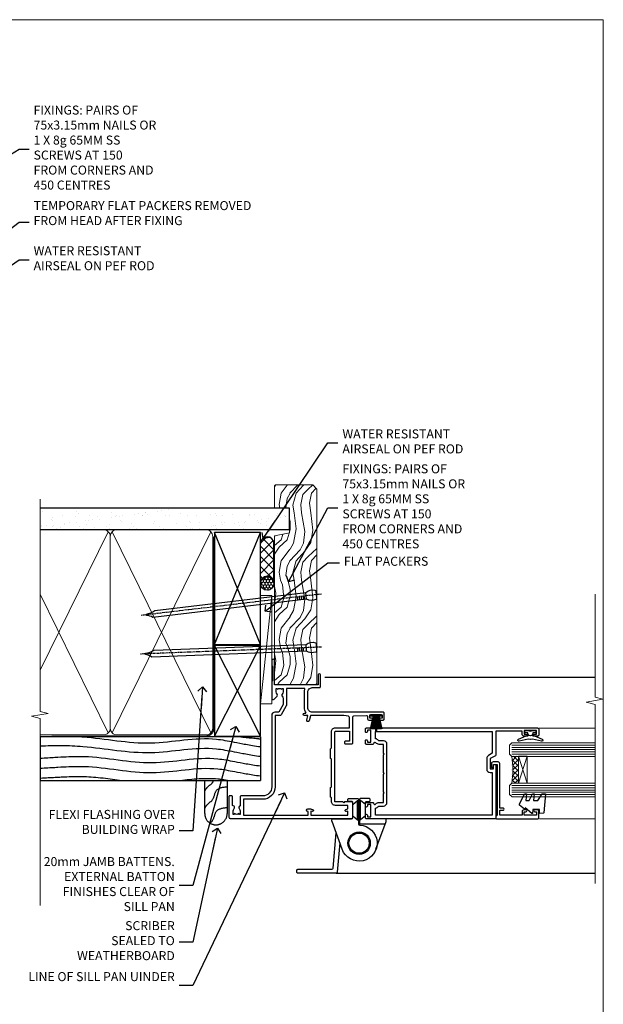
# Model space of a CAD drawing. Units: millimetres. Extents: x 1409 to 9766, y 792 to 2194.
# Drawn here: x 7107 to 7366, y 1304 to 1742 of the extents above; entities that cross this region are included whole.
import ezdxf
from ezdxf import colors
from ezdxf.entities.mleader import LeaderData, LeaderLine
from ezdxf.math import Vec2, Vec3

# ---------------------------------------------------------------- set-up
doc = ezdxf.new("R2010")
doc.units = ezdxf.units.MM
doc.linetypes.add('CENTER', pattern=[2, 1.25, -0.25, 0.25, -0.25])
doc.linetypes.add('Dashed', pattern=[564.444447, 282.222223, -282.222223])
doc.layers.add('Aluminium Systems Ltd Joinery Detail', color=7, linetype='Continuous')
doc.layers.add('Aluminium Systems Ltd Notes', color=7, linetype='Continuous')
doc.layers.add('No Print', color=7, linetype='Continuous', plot=False)
doc.styles.get("Standard").update_dxf_attribs({"font": 'arial.ttf'})

# ---------------------------------------------------------------- blocks, each defined once
blk = doc.blocks.new('Page Layout')
at = {"layer": 'Aluminium Systems Ltd Joinery Detail', "color": 8, "lineweight": 5}
blk.add_lwpolyline([(0, 693.99), (0, 0), (553.08, 0), (553.08, 693.99)], close=True, dxfattribs=at)
blk = doc.blocks.new('F350-22117')
at = {"ltscale": 0.2, "flags": 128}
for points in [[(67.8, 19), (67.4, 19.4), (61.2, 19.4), (60.8, 19), (53.39, 19, -0.668179), (52.97, 20.02), (54.29, 21.34, -0.39964), (55.25, 21.37, 0.185946), (56.28, 20.98), (57.8, 20.98), (57.8, 21.22), (57.44, 21.52, 0.36397), (57.44, 23.48), (57.8, 23.78), (57.8, 24.03), (56.28, 24.03, 0.185946), (55.25, 23.63, -0.417796), (54.26, 23.69, 0.215136), (53.51, 24.03), (50.55, 24.03), (47.2, 22.09), (47.2, 20.4, -0.414253), (45.8, 19), (14, 19, 0.414214), (10, 15), (10, 5.45, -0.414214), (9.5, 4.95), (5.57, 4.95, -0.566658), (4.34, 4.56, 0.183747), (3.33, 4.95), (1.8, 4.95), (1.8, 4.7), (2.16, 4.41, 0.36397), (2.16, 2.44), (1.8, 2.15), (1.8, 1.9), (3.33, 1.9, 0.183747), (4.34, 2.29, -0.571188), (5.57, 1.89, 0.350641), (6.06, 1.5), (9.8, 1.5, -0.414214), (10, 1.3), (10, 0.2, -0.414214), (9.8, 0), (0.5, 0, -0.414214), (0, 0.5), (0, 54.5, -0.414214), (0.5, 55), (6.8, 55, -0.414214), (7.3, 54.5), (7.3, 51.4), (6.9, 51), (7.3, 50.6), (7.3, 47.3, 0.414214), (7.6, 47), (38.3, 47, 0.414214), (38.8, 47.5), (38.8, 53.5), (34.3, 53.5), (34.3, 51.7, -0.414214), (34, 51.4), (33.4, 51.4, -0.414214), (33.1, 51.7), (33.1, 54.5, -0.414214), (33.6, 55), (45.11, 55, 0.405368), (45.61, 55.48), (45.78, 61.08, 0.423115), (45.28, 61.6), (44.2, 61.6, -0.414214), (43.7, 62.1), (43.7, 63.25, -1), (44.6, 63.25), (44.6, 62.6), (46.1, 62.6), (46.1, 68), (44.6, 68), (44.6, 67.35, -1), (43.7, 67.35), (43.7, 68.5, -0.414214), (44.2, 69), (46.7, 69, -0.414214), (47.2, 68.5), (47.2, 37, 0.414214), (49.2, 35), (56.1, 35, 0.414214), (58.1, 37), (58.1, 40.2, -0.414214), (58.5, 40.6), (63.8, 40.6, -1), (63.8, 39.6), (59.3, 39.6), (59.3, 20.2), (70.2, 20.2, -1), (70.2, 19)], [(40.3, 47.3), (40.3, 53.5), (44.87, 53.5, -0.368472), (45.37, 53.08), (45.7, 51), (45.7, 37, 0.043233), (45.75, 36.4, -0.388387), (45.61, 36.17), (43.41, 35.58, 1), (43.69, 34.52), (45.7, 35.06), (45.7, 33.55, 1), (46.8, 33.55), (46.8, 34.03, -0.615708), (47.12, 34.19, 0.160549), (49.2, 33.5), (56.1, 33.5, 0.094608), (57.39, 33.75, -0.529575), (57.8, 33.47), (57.8, 25.53), (50.31, 25.53, 0.131652), (50.01, 25.44), (46, 23.13, 0.267949), (45.7, 22.61), (45.7, 20.5), (14, 20.5, 0.414214), (8.5, 15), (8.5, 6.5), (1.5, 6.5), (1.5, 35.2), (3.1, 35.2), (3.1, 35.05, 1), (4.2, 35.05), (4.2, 36.24, 0.065544), (4.17, 36.49), (3.98, 37.17, 1), (3.12, 36.94), (3.29, 36.3), (1.5, 36.3), (1.5, 52.8), (3.28, 52.8), (3.12, 52.17, 1), (3.98, 51.94), (4.22, 52.8), (5.8, 52.8), (5.8, 47.3, 0.414214), (7.6, 45.5), (9.1, 45.5), (9.44, 45.16, 0.198912), (9.58, 45.1), (13.62, 45.1, 0.198912), (13.76, 45.16), (14.1, 45.5), (26.3, 45.5), (26.64, 45.16, 0.198912), (26.78, 45.1), (30.82, 45.1, 0.198912), (30.96, 45.16), (31.3, 45.5), (38.5, 45.5, 0.414214)]]:
    blk.add_lwpolyline(points, format="xyb", close=True, dxfattribs=at)
blk = doc.blocks.new('C438-20694')
blk.add_lwpolyline([(25.21, 0.75, -0.414214), (24.46, 0), (22.71, 0, -0.668179), (22.57, 0.34), (23.23, 1), (24.01, 1), (24.01, 2.5), (1.5, 2.5), (1, 2), (0.2, 2, -0.414214), (0, 2.2), (0, 20.8, -0.414214), (0.2, 21), (3.4, 21, -0.414214), (3.9, 20.5), (3.9, 19.35, -1), (3, 19.35), (3, 20), (1.5, 20), (1.5, 14.6), (3, 14.6), (3, 15.25, -1), (3.9, 15.25), (3.9, 14.35, -0.414214), (3.15, 13.6), (1.5, 13.6), (1.5, 3.7), (3.8, 3.7), (3.8, 5.3, -1), (4.6, 5.3), (4.6, 3.7), (24.46, 3.7, -0.414214), (25.21, 2.95)], format="xyb", close=True)
blk = doc.blocks.new('DY470')
blk.add_lwpolyline([(5.75, 8.13), (8.75, 10), (8.75, 11.5), (0.33, 10.76, 0.36397), (0.15, 10.58), (0, 8.91), (1.75, 8.91), (1.75, 5.91), (0, 5.76), (0, 5.46), (2.49, 2.49), (1.95, 2.45), (1.95, 2.15), (3.75, 0), (4.15, 0), (8.75, 2.24), (8.75, 3.04), (5.75, 2.78), (5.75, 4.26), (8.75, 5.73), (8.75, 6.53), (5.75, 6.26)], format="xyb", close=True)
blk = doc.blocks.new('F138-20899')
at = {"layer": 'Aluminium Systems Ltd Joinery Detail', "flags": 128}
for points in [[(33.1, 3.3), (33.1, 0.5, 0.414214), (33.6, 0), (34.7, 0, 1.000054), (34.7, 0.9), (34.05, 0.9), (34.05, 2.5), (39.45, 2.5), (39.45, 0.9), (38.8, 0.9, 1.000054), (38.8, 0), (39.9, 0, 0.414214), (40.4, 0.5), (40.4, 76.5, 0.414214), (39.9, 77), (37.2, 77, 0.414214), (36.7, 76.5), (36.7, 75.35, 1), (37.6, 75.35), (37.6, 76), (39.2, 76), (39.2, 70.6), (37.6, 70.6), (37.6, 71.25, 1), (36.7, 71.25), (36.7, 70.6, 0.414214), (37.7, 69.6), (38.9, 69.6), (38.9, 58), (28.49, 58, 0.267949), (28.06, 57.75), (26.76, 55.5), (22.2, 55.5), (22.2, 57), (23.7, 57, 1), (23.7, 58), (0.5, 58, 0.414214), (0, 57.5), (0, 0.5, 0.414214), (0.5, 0), (1.6, 0, 1.000054), (1.6, 0.9), (0.95, 0.9), (0.95, 2.5), (6.35, 2.5), (6.35, 0.9), (5.7, 0.9, 1.000054), (5.7, 0), (6.8, 0, 0.414214), (7.3, 0.5), (7.3, 3.3, 0.414214), (7, 3.6, -0.69481), (6.61, 4.65, 0.217888), (7.3, 6.17), (7.3, 8), (11.2, 8), (11.6, 8.4), (12, 8), (19.8, 8), (20.2, 8.4), (20.6, 8), (28.4, 8), (28.8, 8.4), (29.2, 8), (33.1, 8), (33.1, 6.17, 0.217888), (33.79, 4.65, -0.69481), (33.4, 3.6, 0.414214)], [(35.58, 4.5), (38.8, 4.5), (38.8, 56.4), (29.12, 56.4), (28.11, 54.65, -0.267949), (26.81, 53.9), (22.1, 53.9, -0.414214), (20.6, 55.4), (20.6, 56.4), (1.6, 56.4), (1.6, 4.5), (4.82, 4.5, -0.182318), (5.56, 5.86, 0.217888), (5.7, 6.17), (5.7, 8, -0.414214), (7.3, 9.6), (33.1, 9.6, -0.414214), (34.7, 8), (34.7, 6.17, 0.217888), (34.84, 5.86, -0.182318)]]:
    blk.add_lwpolyline(points, format="xyb", close=True, dxfattribs=at)
blk = doc.blocks.new('DY221-Comp')
blk.add_lwpolyline([(-1.82, -0.88), (-2.1, -0.96, 0.339454), (-2.25, -1.15), (-2.25, -1.8, -0.105249), (-2.27, -1.88), (-3.79, -5.3, -0.913392), (-4.74, -4.98), (-3.77, -1.02, 0.125736), (-3.77, -0.92), (-4, -0.05, -0.131652), (-4, 0.05), (-3.77, 0.92, 0.125736), (-3.77, 1.02), (-4.74, 4.98, -0.913392), (-3.79, 5.3), (-2.27, 1.88, -0.105249), (-2.25, 1.8), (-2.25, 1.15, 0.339454), (-2.1, 0.96), (-1.82, 0.88)], format="xyb")
blk.add_lwpolyline([(0, 1.12), (-0.3, 0), (0, -1.13), (0, -2.5), (-1, -2.5), (-1, -1.12, -0.447214), (-2.25, 0, -0.447214), (-1, 1.12), (-1, 2.5), (0, 2.5)], format="xyb", close=True)
blk = doc.blocks.new('PBF48650-2B')
for p, q in [((-1.25, 0.5), (-2.6, 6.35)), ((-1.02, 0.5), (-2.13, 6.4)), ((-0.8, 0.5), (-1.66, 6.44)), ((-0.57, 0.5), (-1.18, 6.47)), ((-0.34, 0.5), (-0.71, 6.49)), ((-0.11, 0.5), (-0.26, 7.5)), ((0.11, 0.5), (0.26, 7.5)), ((0.34, 0.5), (0.71, 6.49)), ((0.57, 0.5), (1.18, 6.47)), ((0.8, 0.5), (1.66, 6.44)), ((1.02, 0.5), (2.13, 6.4)), ((1.25, 0.5), (2.6, 6.35))]:
    blk.add_line(p, q)
blk.add_lwpolyline([(-2.4, 0), (2.4, 0), (2.4, 0.5), (-2.4, 0.5)], close=True)
blk = doc.blocks.new('SH276B')
blk.add_blockref('PBF48650-2B', (0, 0))
blk = doc.blocks.new('F982-21566')
at = {"flags": 128}
blk.add_lwpolyline([(0, 18.3, -0.414213), (0.5, 18.8), (8.75, 18.8, 0.414213), (9.25, 19.3), (9.25, 26, 0.414214), (8.75, 26.5), (7.55, 26.5, -0.414214), (7.05, 27), (7.05, 27.4, -0.414214), (7.55, 27.9), (11.35, 27.9, -0.414214), (11.85, 27.4), (11.85, 16.49, 0.403911), (12.33, 16, -1.880279), (4.53, 5.26), (0.03, 17.63, -0.087489), (0, 17.8)], format="xyb", close=True, dxfattribs=at)
blk.add_circle((12.05, 8), 5)
blk = doc.blocks.new('AS600')
at = {"color": 4, "linetype": 'Dashed'}
for p, q in [((-0.7, 10.4), (-0.7, 18.9)), ((0.7, 10.4), (0.7, 18.9))]:
    blk.add_line(p, q, dxfattribs=at)
blk.add_line((11.61, 8.5), (0.2, 8.5))
for points in [[(-2.8, 17.14), (-0.7, 18.9), (-0.2, 18.9)], [(2.8, 17.14), (0.7, 18.9), (0.2, 18.9)], [(-2.8, 12.16), (-0.7, 10.4), (-0.2, 10.4)], [(2.8, 12.16), (0.7, 10.4), (0.2, 10.4)]]:
    blk.add_lwpolyline(points, dxfattribs=at)
blk.add_lwpolyline([(7.52, -2.74), (12.02, 9.63, 0.087489), (12.05, 9.8), (12.05, 10.3, 0.414213), (11.55, 10.8), (3.3, 10.8, -0.414213), (2.8, 11.3), (2.8, 18, -0.414214), (3.3, 18.5), (4.5, 18.5, 0.414214), (5, 19), (5, 19.4, 0.414214), (4.5, 19.9), (0.7, 19.9, 0.414214), (0.2, 19.4), (0.2, 8.49, -0.236068), (0, 8.09, -0.236068)], format="xyb")
blk.add_circle((0, 0), 4.5)
blk.add_blockref('F982-21566', (-12.05, -8))
blk = doc.blocks.new('AL35 Bifold Door Top Hung Jamb DF')
at = {"layer": 'Aluminium Systems Ltd Joinery Detail', "lineweight": 5}
h = blk.add_hatch(dxfattribs=at)
h.set_pattern_fill('NET', color=256, scale=0.5, angle=-135)
h.set_pattern_definition([(225, (-112.13, 460.5833), (1.122532, -1.122532), []), (315, (-112.13, 460.5833), (1.122532, 1.122532), [])])
edge = h.paths.add_edge_path()
edge.add_line((101.03, -144.81), (100.94, -144.81))
edge.add_arc((96.03, -134.2), 11.69, 294.8319, 295.3276)
edge.add_line((101.03, -144.77), (101.03, -144.81))
edge = h.paths.add_edge_path()
edge.add_arc((59.15, -150.89), 39.92, -8.6601, 8.6294, ccw=False)
edge.add_line((98.62, -156.9), (101.53, -156.9))
edge.add_line((101.53, -156.9), (101.53, -144.9))
edge.add_line((101.53, -144.9), (98.62, -144.9))
for p, q in [((15.47, -109.69), (135.67, -109.69, 0.52)), ((20.51, -196.89, 0.01), (135.67, -196.89, 0.52))]:
    blk.add_line(p, q)
at = {"elevation": 0.01, "flags": 128}
blk.add_lwpolyline([(22.15, -183.32), (21.01, -196.43, -0.388879), (20.51, -196.89), (3.55, -196.89, -0.414214), (3.05, -196.39), (3.05, -195.59, -0.414214), (3.55, -195.09), (18.66, -195.09, 0.388879), (19.16, -194.63), (20.53, -178.87)], format="xyb", dxfattribs=at)
at = {"layer": 'Aluminium Systems Ltd Joinery Detail', "linetype": 'Continuous', "lineweight": 5}
for p, q in [((135.67, -132.33, 0.52), (110.79, -132.33)), ((135.67, -172.61, 0.52), (110.84, -172.61))]:
    blk.add_line(p, q, dxfattribs=at)
at = {"layer": 'Aluminium Systems Ltd Joinery Detail', "lineweight": 5, "ltscale": 3}
for p, q in [((98.53, -139.91), (135.67, -139.91, 0.52)), ((98.53, -140.91), (135.67, -140.91, 0.52)), ((98.53, -141.91), (135.67, -141.91, 0.52)), ((98.53, -142.91), (135.67, -142.91, 0.52)), ((98.53, -143.91), (135.67, -143.91, 0.52)), ((98.62, -157.9), (135.67, -157.9, 0.52)), ((98.62, -158.9), (135.67, -158.9, 0.52)), ((98.62, -159.9), (135.67, -159.9, 0.52)), ((98.62, -160.9), (135.67, -160.9, 0.52)), ((98.62, -161.9), (135.67, -161.9, 0.52))]:
    blk.add_line(p, q, dxfattribs=at)
at = {"layer": 'Aluminium Systems Ltd Joinery Detail', "lineweight": 5}
for p, q in [((105.4, -144.9), (101.53, -156.9)), ((101.53, -144.9), (105.4, -156.9))]:
    blk.add_line(p, q, dxfattribs=at)
at = {"layer": 'Aluminium Systems Ltd Joinery Detail', "linetype": 'Continuous', "lineweight": 5, "ltscale": 0.12, "elevation": 0.52}
blk.add_lwpolyline([(135.67, -72.77), (135.67, -118.61), (139.1, -119.52), (131.69, -120.78), (135.67, -121.82), (135.67, -201.48)], dxfattribs=at)
at = {"layer": 'Aluminium Systems Ltd Joinery Detail', "lineweight": 5}
for points in [[(135.67, -144.91), (98.62, -144.91), (97.53, -143.9), (97.53, -139.91), (98.53, -138.91), (135.67, -138.91)], [(135.67, -162.9), (98.71, -162.9), (97.62, -161.9), (97.62, -157.9), (98.62, -156.9), (135.67, -156.9)]]:
    blk.add_lwpolyline(points, dxfattribs=at)
blk.add_lwpolyline([(101.53, -144.9), (101.53, -156.9), (105.4, -156.9), (105.4, -144.9)], close=True, dxfattribs=at)
blk.add_arc((58.04, -150.89), 41.01, 351.5727, 8.3966, dxfattribs=at)
at = {"rotation": 180}
blk.add_blockref('SH276B', (38.23, -126.39), dxfattribs=at)
blk.add_blockref('AS600', (30.73, -183.49))
at = {"layer": 'Aluminium Systems Ltd Joinery Detail', "xscale": -1, "rotation": 270}
for name, p in [('F350-22117', (-27.07, -172.49)), ('F138-20899', (33.53, -172.69))]:
    blk.add_blockref(name, p, dxfattribs=at)
at = {"layer": 'Aluminium Systems Ltd Joinery Detail', "lineweight": 9, "ltscale": 0.12, "rotation": 90}
blk.add_blockref('DY221-Comp', (106.83, -133.49), dxfattribs=at)
at = {"layer": 'Aluminium Systems Ltd Joinery Detail', "lineweight": 5, "xscale": -1, "rotation": 270}
for name, p in [('C438-20694', (89.53, -172.61)), ('DY470', (102.04, -170.3))]:
    blk.add_blockref(name, p, dxfattribs=at)
blk = doc.blocks.new('Rusticated Weatherboard DF Jamb AL35')
at = {"layer": 'Aluminium Systems Ltd Joinery Detail', "linetype": 'Dashed'}
for p, q in [((-38.72, 43.07, 0.38), (-97.01, 43.07, 0.02)), ((0.79, 43.07), (-97.01, 43.07))]:
    blk.add_line(p, q, dxfattribs=at)
at = {"layer": 'Aluminium Systems Ltd Joinery Detail'}
for p, q in [((-97.01, 43.07), (-97.01, 23.65)), ((0.79, 43.07), (0.79, 23.65, -0.5)), ((-97.01, 23.65, -0.1), (0.79, 23.65, -0.5))]:
    blk.add_line(p, q, dxfattribs=at)
at = {"layer": 'Aluminium Systems Ltd Joinery Detail', "linetype": 'Dashed', "elevation": -0.5}
blk.add_lwpolyline([(-13.97, 23.65), (-13.97, 8.91, -0.414214), (-18.97, 3.91), (-18.97, 3.91, -0.414214), (-23.97, 8.91), (-23.97, 23.65)], format="xyb", dxfattribs=at)
at = {"layer": 'Aluminium Systems Ltd Joinery Detail', "linetype": 'Dashed'}
for points, knots in [([(-78.6, 43.07, -0.5), (-78.43, 43.06, -0.5), (-68.2, 42.26, -0.54), (-48.35, 38, -0.48), (-23.28, 44.23, -0.5), (-9.02, 40.05, -0.5), (0.79, 38.64, -0.5)], [42.78522, 42.78522, 42.78522, 42.78522, 43.294004, 73.637264, 102.84505, 117.731375, 117.731375, 117.731375, 117.731375]), ([(-97.01, 38.94, -0.34), (-90.7, 39.24, -0.42), (-74.3, 39.28, -0.56), (-48.35, 33.72, -0.48), (-23.28, 39.94, -0.5), (-9.02, 35.76, -0.5), (0.79, 34.35, -0.5)], [24.3296, 24.3296, 24.3296, 24.3296, 43.294004, 73.637264, 102.84505, 117.731375, 117.731375, 117.731375, 117.731375]), ([(-97.01, 33.52, -0.38), (-87.32, 34.08, -0.5), (-72.33, 35.21, -0.5), (-47.77, 29.04, -0.5), (-22.9, 35.46, -0.5), (-8.83, 31.43, -0.5), (0.79, 30.07, -0.5)], [9.051167, 9.051167, 9.051167, 9.051167, 23.815199, 54.15846, 83.366247, 97.653371, 97.653371, 97.653371, 97.653371]), ([(-97.01, 29.06, -0.38), (-87.32, 29.63, -0.5), (-72.33, 30.75, -0.5), (-47.77, 24.58, -0.5), (-22.9, 31.01, -0.5), (-8.83, 26.98, -0.5), (0.79, 25.62, -0.5)], [9.051167, 9.051167, 9.051167, 9.051167, 23.815199, 54.15846, 83.366247, 97.653371, 97.653371, 97.653371, 97.653371]), ([(-97.01, 24.67, -0.37), (-86.97, 25.2, -0.5), (-76.65, 25.94, -0.5), (-66.36, 24.36, -0.5), (-60.77, 23.65, -0.5)], [9.574467, 9.574467, 9.574467, 9.574467, 23.815199, 40.655043, 40.655043, 40.655043, 40.655043]), ([(-34.93, 23.65, -0.5), (-29.29, 24.29, -0.5), (-22.18, 25.06, -0.5), (-15.2, 23.94, -0.5), (-13.75, 23.65, -0.5)], [66.490085, 66.490085, 66.490085, 66.490085, 83.366247, 87.844991, 87.844991, 87.844991, 87.844991]), ([(-20.09, 23.65, -0.5), (-20.23, 23.28, -0.5), (-20.87, 21.9, -0.5), (-22.81, 20.88, -0.5), (-23.68, 19.47, -0.5), (-23.97, 19.01, -0.5)], [8.492524, 8.492524, 8.492524, 8.492524, 9.65576, 12.963454, 14.600006, 14.600006, 14.600006, 14.600006]), ([(-13.97, 11.48, -0.5), (-15.95, 11.26, -0.5), (-19.63, 10.86, -0.5), (-19.79, 6.3, -0.5), (-21.23, 4.97, -0.5), (-21.6, 4.66, -0.5)], [0, 0, 0, 0, 5.195216, 9.65576, 11.091189, 11.091189, 11.091189, 11.091189])]:
    blk.add_open_spline(points, degree=3, knots=knots, dxfattribs=at)
blk.add_open_spline([(-7.85, 43.07, -0.5), (-6.64, 42.73, -0.5), (-0.42, 42.38, -0.5), (0.79, 42.02, -0.5)], degree=3, dxfattribs=at)
blk.add_spline([(-13.97, 20.73, -0.5), (-18.89, 19.05, -0.5), (-20.61, 14.94, -0.5), (-23.03, 12.68, -0.5), (-23.97, 11.34, -0.5)], degree=3, dxfattribs=at)
blk = doc.blocks.new('_Open90')
at = {"color": 0, "linetype": 'ByBlock', "lineweight": -2}
for p, q in [((0, 0), (-2.44, 0)), ((-0.5, 0.5), (0, 0)), ((0, 0), (-0.5, -0.5))]:
    blk.add_line(p, q, dxfattribs=at)
blk = doc.blocks.new('Nail 75 JH')
at = {"linetype": 'CENTER'}
blk.add_line((0, 2.3), (0, -78.26), dxfattribs=at)
for p, q in [((1.5, -4.49), (-1.5, -4.49)), ((1.5, -5.73), (0.13, -5.73)), ((1.5, -6.6), (0.13, -6.6)), ((1.5, -7.47), (0.13, -7.47)), ((1.5, -8.34), (0.13, -8.34))]:
    blk.add_line(p, q)
blk.add_lwpolyline([(-1.5, -4.49, -0.247527), (-2.06, -0.36, -0.331135), (-1.58, 0), (1.58, 0, -0.331135), (2.06, -0.36, -0.247527), (1.5, -4.49), (1.5, -73.21, 0.124564), (0.28, -75.97), (-0.25, -75.97, 0.101255), (-1.5, -72.05)], format="xyb", close=True)
blk = doc.blocks.new('Rusticated Weatherboard DF AL35 Liner OO Door')
at = {"layer": 'Aluminium Systems Ltd Joinery Detail'}
h = blk.add_hatch(dxfattribs=at)
h.set_pattern_fill('HONEY', color=256, scale=0.25)
h.set_pattern_definition([(0, (-220.41284, -2579.2454), (1.190625, 0.68740766), [0.79375, -1.5875]), (120, (-220.41284, -2579.2454), (-1.190625, 0.68740767), [0.79375, -1.5875]), (60, (-220.41284, -2579.2454), (3e-09, 1.37481533), [-1.5875, 0.79375])])
h.paths.add_polyline_path([(23.58, 2.32, 1), (29.58, 2.32, 1)])
h = blk.add_hatch(dxfattribs=at)
h.set_pattern_fill('ANSI37', color=256)
h.set_pattern_definition([(45, (-220.4128, -2579.2454), (-2.245064, 2.245064), []), (135, (-220.4128, -2579.2454), (-2.245064, -2.245064), [])])
h.paths.add_polyline_path([(44.38, 5.32), (26.81, 5.32, -1), (26.81, -0.68), (44.38, -0.68, 1)])
at = {"layer": 'Aluminium Systems Ltd Joinery Detail', "lineweight": 5}
h = blk.add_hatch(dxfattribs=at)
h.set_pattern_fill('WOOD-3', color=256, scale=97.5, angle=30, style=0, pattern_type=2)
h.set_pattern_definition([(4.7636, (472.3163, -7171.838), (-330.0000284, -29.999746), [3.61248, -357.63537]), (348.6901, (475.9163, -7171.538), (120.0000226, -29.999929), [4.58913, -148.38147]), (315, (480.416, -7172.438), (-3e-14, -30.00001), [3.39411, -39.03228]), (313.1524, (482.8163, -7174.838), (420.00008502, -449.99992613), [6.57951, -651.37185]), (347.0054, (487.3163, -7179.638), (-270.000023, 59.9999273), [4.00251, -396.24741]), (360, (491.216, -7180.538), (30, -30), [7.5, -22.5]), (9.4623, (498.7163, -7180.538), (-150.0000232, -29.9999442), [3.64965, -178.83321]), (5.7106, (472.3163, -7179.938), (-269.9999827, -30.0000394), [3.01497, -298.48131]), (360, (475.316, -7179.638), (30, -30), [4.5, -25.5]), (331.6992, (479.8163, -7179.638), (329.9998536, -180.0002662), [4.42944, -438.51525]), (307.875, (483.7163, -7181.738), (-120.0000559, 149.999973), [6.84105, -335.21157]), (320.7106, (487.9163, -7187.138), (180.0000192, -149.99998896), [4.26381, -422.11632]), (353.6598, (491.2163, -7189.838), (239.9999821, -30.0000474), [5.43324, -266.22831]), (11.8887, (496.6163, -7190.438), (-419.99991903, -90.00031606), [5.82495, -576.66969]), (6.7098, (472.3163, -7189.238), (270.00002993, 29.99981644), [5.13516, -508.3821]), (356.6335, (477.4163, -7188.638), (479.99997966, -30.0003289), [5.10882, -505.77279]), (326.3099, (482.516, -7188.938), (-59.999987, 30.00004), [5.40834, -102.75822]), (312.5104, (487.0163, -7191.938), (299.99972155, -330.0002602), [4.88364, -483.48096]), (345.0686, (490.3163, -7195.538), (330.00001605, -89.9999086), [4.65726, -461.06799]), (360, (494.816, -7196.738), (30, -30), [3.6, -26.4]), (12.9946, (498.4163, -7196.738), (270.000023, 59.9999273), [4.00251, -396.24741]), (360, (481.616, -7166.738), (30, -30), [0, -30]), (136.8476, (485.8163, -7171.238), (449.99992613, -420.00008502), [6.57951, -651.37185]), (153.4349, (481.016, -7196.738), (-29.999975, 30.00004), [2.68329, -64.39875]), (171.8699, (478.6163, -7195.538), (-179.9999933, 29.9999807), [4.24263, -207.88938]), (203.1986, (474.4163, -7194.938), (-149.999992, -60.0000398), [2.28474, -226.18845]), (333.4349, (485.816, -7171.238), (29.999975, -30.00004), [3.35409, -63.72795]), (353.2902, (488.8163, -7172.738), (-270.00002993, 29.99981644), [5.13516, -508.3821]), (10.1247, (493.9163, -7173.338), (509.99996369, 90.00025766), [8.53287, -844.75488]), (10.3048, (472.3163, -7168.538), (180.0000288, 29.9998463), [3.35409, -332.05608]), (344.4759, (475.6163, -7167.938), (-330.00003074, 89.99993333), [5.60445, -554.84178]), (317.1211, (481.0163, -7169.438), (-390.0000238, 359.9999926), [5.7315, -567.41769]), (325.3048, (485.2163, -7173.338), (299.99982777, -210.0002583), [4.74342, -469.59822]), (350.5377, (489.1163, -7176.038), (150.0000232, -29.9999442), [5.47449, -177.0084]), (6.5819, (494.5163, -7176.938), (-510.00004314, -59.99960101), [7.85175, -777.3234]), (8.1301, (472.3163, -7176.038), (-179.9999933, -29.9999807), [4.24263, -207.88938]), (348.6901, (476.5163, -7175.438), (120.0000226, -29.999929), [4.58913, -148.38147]), (317.4896, (481.0163, -7176.338), (-330.0002602, 299.99972155), [4.88364, -483.48096]), (315, (484.616, -7179.638), (-3e-14, -30.00001), [5.51544, -36.91098]), (342.646, (488.5163, -7183.538), (-390.00006057, 119.99983507), [5.02893, -497.86272]), (3.3665, (493.3163, -7185.038), (-479.99997966, -30.0003289), [5.10882, -505.77279]), (17.1027, (498.4163, -7184.738), (300.0000519, 89.9998648), [4.08045, -403.96368]), (8.7462, (472.3163, -7183.538), (209.9999801, 30.0001259), [3.94587, -390.64251]), (345.0686, (476.2163, -7182.938), (330.00001605, -89.9999086), [4.65726, -461.06799]), (327.9946, (480.7163, -7184.138), (-149.9999683, 90.0000332), [5.6604, -277.35906]), (310.1009, (485.5163, -7187.138), (-329.9999418, 390.00005789), [7.45185, -737.7327]), (344.0546, (490.3163, -7192.838), (-120.0000038, 29.9999967), [4.36806, -214.03524]), (6.009, (494.5163, -7194.038), (299.99999253, 29.99997952), [5.7315, -567.41769]), (23.1986, (500.2163, -7193.438), (149.999992, 60.0000398), [2.28474, -226.18845]), (9.4623, (472.3163, -7192.538), (-150.0000232, -29.9999442), [3.64965, -178.83321]), (349.992, (475.9163, -7191.938), (329.99998664, -60.00010416), [5.17881, -512.7015]), (322.5946, (481.0163, -7192.838), (389.99977395, -300.00029858), [6.42027, -635.60775]), (330.9454, (486.1163, -7166.738), (210.0000115, -120.0000008), [3.08868, -305.78022]), (349.2157, (488.8163, -7168.238), (-479.9999851, 90.0000165), [6.41328, -634.91349]), (7.125, (495.1163, -7169.438), (-210.0000114, -29.9999485), [7.25604, -234.6117])])
h.paths.add_polyline_path([(70.28, -18.01), (68.4, -19.78), (-18.5, -19.78), (-18.5, -0.91), (47.69, -0.91), (49.03, -7.57), (60, -7.57), (60, -0.91), (69.84, -0.91), (70.28, -1.33)])
blk.add_line((-26.92, 5.31), (21.21, 0.29, -2), dxfattribs=at)
at = {"layer": 'Aluminium Systems Ltd Joinery Detail'}
for p, q in [((26.81, 5.32, -2), (44.38, 5.32, -2)), ((26.81, -0.68, -2), (44.38, -0.68, -2))]:
    blk.add_line(p, q, dxfattribs=at)
at = {"layer": 'Aluminium Systems Ltd Joinery Detail', "lineweight": 5}
blk.add_lwpolyline([(-26.92, 5.31), (21.21, 5.31), (21.21, 0.29), (-26.92, 0.29)], close=True, dxfattribs=at)
at = {"layer": 'Aluminium Systems Ltd Joinery Detail', "lineweight": 5, "elevation": -1}
blk.add_lwpolyline([(69.94, -0.91), (60, -0.91), (60, -7.57), (49.13, -7.57), (47.79, -0.91), (-18.5, -0.91), (-18.5, -19.78), (68.5, -19.78), (70.38, -18.01), (70.38, -1.33)], close=True, dxfattribs=at)
at = {"layer": 'Aluminium Systems Ltd Joinery Detail'}
blk.add_circle((26.58, 2.32, -2), 3, dxfattribs=at)
for centre in [(26.81, 2.32, -2), (44.38, 2.32, -2)]:
    blk.add_arc(centre, 3, 270, 90, dxfattribs=at)
for p, rotation in [((-1.78, -19.56), 182.193320942632), ((21.62, -19.47), 186.7683232742154)]:
    blk.add_blockref('Nail 75 JH', p, dxfattribs=dict(at, rotation=rotation))
blk = doc.blocks.new('90mm Framing Jamb DF')
at = {"layer": 'Aluminium Systems Ltd Joinery Detail'}
h = blk.add_hatch(dxfattribs=at)
h.set_pattern_fill('AR-SAND', color=256, scale=0.15)
h.set_pattern_definition([(37.5, (1218.611, -374.872), (-0.240005, 7.341199), [0, -5.7912, 0, -6.477, 0, -6.19125]), (7.5, (1218.611, -374.872), (6.74285, 10.75238), [0, -3.1242, 0, -5.2197, 0, -2.00025]), (327.5, (1213.9245, -374.872), (11.864886, 0.021558), [0, -1.905, 0, -6.858, 0, -8.9535]), (317.5, (1213.925, -374.872), (11.45335, 3.34394), [0, -0.9525, 0, -4.4958, 0, -5.1435])])
h.paths.add_polyline_path([(110.69, 120.97), (0, 120.97), (0, 111.49), (110.69, 111.49)])
at = {"layer": 'Aluminium Systems Ltd Joinery Detail', "lineweight": 5}
for p, q in [((30.17, 110.58), (0, 48.98, -0.69)), ((75.75, 21.16, -1), (31.95, 110.58)), ((75.75, 110.58), (31.95, 21.16, -1)), ((30.17, 21.16, -1), (0, 82.76, -0.31))]:
    blk.add_line(p, q, dxfattribs=at)
at = {"layer": 'Aluminium Systems Ltd Joinery Detail', "linetype": 'Dashed'}
for p, q in [((77.43, 60.4), (97.8, 110.18)), ((97.8, 60.4), (77.43, 110.18)), ((77.43, 19.76), (97.8, 60.08)), ((97.8, 19.76), (77.43, 60.08))]:
    blk.add_line(p, q, dxfattribs=at)
at = {"layer": 'Aluminium Systems Ltd Joinery Detail', "linetype": 'Continuous', "lineweight": 5, "ltscale": 0.12}
blk.add_lwpolyline([(0, 125.1), (0, 30.74), (3.43, 29.84), (-3.98, 28.57), (0, 27.54), (0, -55.59)], dxfattribs=at)
at = {"layer": 'Aluminium Systems Ltd Joinery Detail'}
blk.add_lwpolyline([(0, 111.49), (110.69, 111.49), (110.69, 120.97), (0, 120.97)], dxfattribs=at)
at = {"layer": 'Aluminium Systems Ltd Joinery Detail', "lineweight": 5}
blk.add_lwpolyline([(0, 20.27), (28.02, 20.27, 0.414214), (31.06, 23.31), (31.06, 108.43, 0.414214), (28.02, 111.47), (5, 111.47)], format="xyb", dxfattribs=at)
blk.add_lwpolyline([(76.64, 108.43, 0.414214), (73.6, 111.47), (34.1, 111.47, 0.414214), (31.06, 108.43), (31.06, 23.31, 0.414214), (34.1, 20.27), (73.6, 20.27, 0.414214), (76.64, 23.31)], format="xyb", close=True, dxfattribs=at)
at = {"layer": 'Aluminium Systems Ltd Joinery Detail', "linetype": 'Dashed'}
for points in [[(77.43, 60.4), (97.8, 60.4), (97.8, 110.18), (77.43, 110.18)], [(77.43, 19.76), (97.8, 19.76), (97.8, 60.08), (77.43, 60.08)]]:
    blk.add_lwpolyline(points, close=True, dxfattribs=at)
at = {"layer": 'Aluminium Systems Ltd Joinery Detail', "linetype": 'Dashed', "lineweight": 5, "ltscale": 0.01, "const_width": 0.25, "elevation": 0.25}
blk.add_lwpolyline([(0, 20.14), (73.6, 20.14, 0.41576), (76.78, 23.33), (76.78, 108.43)], format="xyb", dxfattribs=at)
at = {"layer": 'Aluminium Systems Ltd Joinery Detail', "linetype": 'CENTER', "lineweight": 5, "ltscale": 3, "const_width": 0.5, "elevation": 0.5}
blk.add_lwpolyline([(5, 19.75), (73.6, 19.75, 0.42581), (77.16, 23.33), (77.16, 108.43)], format="xyb", dxfattribs=at)
blk = doc.blocks.new('Rusticated Weatherboard DF Jamb Text AL35')
at = {"layer": 'Aluminium Systems Ltd Notes', "color": 3, "lineweight": 5, "ltscale": 0.12}
ml = blk.add_multileader_mtext('Standard', dxfattribs=at)
ml.set_content('FLEXI FLASHING OVER BUILDING WRAP', color=3)
ml.set_leader_properties(color=8)
ml.set_arrow_properties(name='OPEN90')
ml.build(insert=Vec2(0, 0))
ml.multileader.update_dxf_attribs({"text_left_attachment_type": 2, "text_right_attachment_type": 2})
ctx = ml.context
ctx.base_point, ctx.plane_origin = Vec3(-71.41, -15.74, 0.5), Vec3(42.47, 70.29, 0.5)
ctx.left_attachment, ctx.right_attachment, ctx.text_align_type = 2, 2, 2
notes = []
notes.append((ctx, [(0, (1, 1, 0), (-17.15, -15.74, 0.5), (-1, 0), 6.05, [(0, [(-12.89, 48.25, 0.5)], 0, [])])]))
ctx.mtext.insert, ctx.mtext.width, ctx.mtext.defined_height, ctx.mtext.alignment, ctx.mtext.line_spacing_style, ctx.mtext.flow_direction = Vec3(-25.19, -6.41, 0.5), 59.7422, 18.65, 3, 2, 5
ml = blk.add_multileader_mtext('Standard', dxfattribs=at)
ml.set_content('20mm JAMB BATTENS. EXTERNAL BATTON FINISHES CLEAR OF SILL PAN', color=3)
ml.set_leader_properties(color=8)
ml.set_arrow_properties(name='OPEN90')
ml.build(insert=Vec2(0, 0))
ml.multileader.update_dxf_attribs({"text_left_attachment_type": 2, "text_right_attachment_type": 2})
ctx = ml.context
ctx.base_point, ctx.plane_origin = Vec3(-84.96, -40.04, 0.5), Vec3(42.47, 38.03, 0.5)
ctx.left_attachment, ctx.right_attachment, ctx.text_align_type = 2, 2, 2
notes.append((ctx, [(0, (1, 1, 0), (-17.15, -40.04, 0.5), (-1, 0), 6.05, [(0, [(1.96, 30.66, 0.5)], 0, [])])]))
ctx.mtext.insert, ctx.mtext.width, ctx.mtext.defined_height, ctx.mtext.alignment, ctx.mtext.line_spacing_style, ctx.mtext.flow_direction = Vec3(-25.19, -27.37, 0.5), 59.7422, 18.65, 3, 2, 5
ml = blk.add_multileader_mtext('Standard', dxfattribs=at)
ml.set_content('LINE OF SILL PAN UINDER', color=3)
ml.set_leader_properties(color=8)
ml.set_arrow_properties(name='OPEN90')
ml.build(insert=Vec2(0, 0))
ml.multileader.update_dxf_attribs({"text_left_attachment_type": 2, "text_right_attachment_type": 2})
ctx = ml.context
ctx.base_point, ctx.plane_origin = Vec3(-74.15, -84.5, 0.5), Vec3(42.47, 2.94, 0.5)
ctx.left_attachment, ctx.right_attachment, ctx.text_align_type = 2, 2, 2
notes.append((ctx, [(0, (1, 1, 0), (-17.15, -84.5, 0.5), (-1, 0), 6.05, [(0, [(23.6, 1.19, 0.5)], 0, [])])]))
ctx.mtext.insert, ctx.mtext.width, ctx.mtext.defined_height, ctx.mtext.alignment, ctx.mtext.line_spacing_style, ctx.mtext.flow_direction = Vec3(-25.19, -78.5, 0.5), 65.9013, 18.65, 3, 2, 5
ml = blk.add_multileader_mtext('Standard', dxfattribs=at)
ml.set_content('SCRIBER SEALED TO WEATHERBOARD', color=3)
ml.set_leader_properties(color=8)
ml.set_arrow_properties(name='OPEN90')
ml.build(insert=Vec2(0, 0))
ml.multileader.update_dxf_attribs({"text_left_attachment_type": 2, "text_right_attachment_type": 2})
ctx = ml.context
ctx.base_point, ctx.plane_origin = Vec3(-74.64, -65.18, 0.5), Vec3(39.81, 57.77, 0.5)
ctx.left_attachment, ctx.right_attachment, ctx.text_align_type = 2, 2, 2
notes.append((ctx, [(0, (1, 1, 0), (-17.15, -65.18, 0.5), (-1, 0), 6.05, [(0, [(-6.19, -14.46, 0.5)], 0, [])])]))
ctx.mtext.insert, ctx.mtext.width, ctx.mtext.defined_height, ctx.mtext.alignment, ctx.mtext.line_spacing_style, ctx.mtext.flow_direction = Vec3(-25.19, -55.85, 0.5), 40.5926, 18.65, 3, 2, 5
for ctx, leaders in notes:
    for number, flags, end, landing, length, lines in leaders:
        leader = LeaderData()
        leader.index, (leader.has_last_leader_line, leader.has_dogleg_vector, leader.attachment_direction) = number, flags
        leader.last_leader_point, leader.dogleg_vector, leader.dogleg_length = Vec3(end), Vec3(landing), length
        for number, points, colour, breaks in lines:
            line = LeaderLine()
            line.index, line.vertices, line.color, line.breaks = number, Vec3.list(points), colors.encode_raw_color(colour), breaks
            leader.lines.append(line)
        ctx.leaders.append(leader)
blk = doc.blocks.new('Liner Head Text')
at = {"layer": 'Aluminium Systems Ltd Notes', "color": 3, "lineweight": 5, "ltscale": 0.12}
ml = blk.add_multileader_mtext('Standard', dxfattribs=at)
ml.set_content('FIXINGS: PAIRS OF 75x3.15mm NAILS OR 1 X 8g 65MM SS SCREWS AT 150 FROM CORNERS AND 450 CENTRES', color=3)
ml.set_leader_properties(color=8)
ml.set_arrow_properties(name='OPEN90')
ml.build(insert=Vec2(0, 0))
ml.multileader.update_dxf_attribs({"text_left_attachment_type": 2, "text_right_attachment_type": 2})
ctx = ml.context
ctx.base_point, ctx.plane_origin = Vec3(14.2, 83.82, -1), Vec3(-210.37, -58.04, -1)
ctx.left_attachment, ctx.right_attachment = 2, 2
notes = []
notes.append((ctx, [(0, (1, 1, 0), (9.73, 83.82, -1), (1, 0), 4.46, [(0, [(-46.32, 49.15, -1)], 0, [])])]))
ctx.mtext.insert, ctx.mtext.width, ctx.mtext.line_spacing_style, ctx.mtext.flow_direction = Vec3(16.2, 103.15, -1), 55.1661, 2, 5
ml = blk.add_multileader_mtext('Standard', dxfattribs=at)
ml.set_content('TEMPORARY FLAT PACKERS REMOVED FROM HEAD AFTER FIXING', color=3)
ml.set_leader_properties(color=8)
ml.set_arrow_properties(name='OPEN90')
ml.build(insert=Vec2(0, 0))
ml.multileader.update_dxf_attribs({"text_left_attachment_type": 2, "text_right_attachment_type": 2})
ctx = ml.context
ctx.base_point, ctx.plane_origin = Vec3(14.2, 51.36, -1), Vec3(-133.29, 168.9, -1)
ctx.left_attachment, ctx.right_attachment = 2, 2
notes.append((ctx, [(0, (1, 1, 0), (9.73, 51.36, -1), (1, 0), 4.46, [(0, [(-38.18, 15.52, -1)], 0, [])])]))
ctx.mtext.insert, ctx.mtext.width, ctx.mtext.defined_height, ctx.mtext.line_spacing_style, ctx.mtext.flow_direction = Vec3(16.2, 60.69, -1), 101.6538, 9.45, 2, 5
ml = blk.add_multileader_mtext('Standard', dxfattribs=at)
ml.set_content('WATER RESISTANT\\PAIRSEAL ON PEF ROD', color=3)
ml.set_leader_properties(color=8)
ml.set_arrow_properties(name='OPEN90')
ml.build(insert=Vec2(0, 0))
ml.multileader.update_dxf_attribs({"text_left_attachment_type": 2, "text_right_attachment_type": 2})
ctx = ml.context
ctx.base_point, ctx.plane_origin = Vec3(14.2, 34.65, -1), Vec3(-144.98, 3.25, -1)
ctx.left_attachment, ctx.right_attachment = 2, 2
notes.append((ctx, [(0, (1, 1, 0), (9.73, 34.65, -1), (1, 0), 4.46, [(0, [(-17.45, 15.69, -1)], 0, [])])]))
ctx.mtext.insert, ctx.mtext.width, ctx.mtext.line_spacing_style, ctx.mtext.flow_direction = Vec3(16.2, 40.65, -1), 79.8654, 2, 5
for ctx, leaders in notes:
    for number, flags, end, landing, length, lines in leaders:
        leader = LeaderData()
        leader.index, (leader.has_last_leader_line, leader.has_dogleg_vector, leader.attachment_direction) = number, flags
        leader.last_leader_point, leader.dogleg_vector, leader.dogleg_length = Vec3(end), Vec3(landing), length
        for number, points, colour, breaks in lines:
            line = LeaderLine()
            line.index, line.vertices, line.color, line.breaks = number, Vec3.list(points), colors.encode_raw_color(colour), breaks
            leader.lines.append(line)
        ctx.leaders.append(leader)
blk = doc.blocks.new('Liner Jamb Text')
at = {"layer": 'Aluminium Systems Ltd Notes', "color": 3, "lineweight": 5, "ltscale": 0.12}
ml = blk.add_multileader_mtext('Standard', dxfattribs=at)
ml.set_content('WATER RESISTANT\\PAIRSEAL ON PEF ROD', color=3)
ml.set_leader_properties(color=8)
ml.set_arrow_properties(name='OPEN90')
ml.build(insert=Vec2(0, 0))
ml.multileader.update_dxf_attribs({"text_left_attachment_type": 2, "text_right_attachment_type": 2})
ctx = ml.context
ctx.base_point, ctx.plane_origin = Vec3(23.38, 23.74, 1.5), Vec3(-136.18, -21.5, 1.5)
ctx.left_attachment, ctx.right_attachment = 2, 2
notes = []
notes.append((ctx, [(0, (1, 1, 0), (18.92, 23.74, 1.5), (1, 0), 4.46, [(0, [(-9.76, -18.82, 1.5)], 0, [])])]))
ctx.mtext.insert, ctx.mtext.width, ctx.mtext.line_spacing_style, ctx.mtext.flow_direction = Vec3(25.38, 29.74, 1.5), 79.8654, 2, 5
ml = blk.add_multileader_mtext('Standard', dxfattribs=at)
ml.set_content('FIXINGS: PAIRS OF 75x3.15mm NAILS OR 1 X 8g 65MM SS SCREWS AT 150 FROM CORNERS AND 450 CENTRES', color=3)
ml.set_leader_properties(color=8)
ml.set_arrow_properties(name='OPEN90')
ml.build(insert=Vec2(0, 0))
ml.multileader.update_dxf_attribs({"text_left_attachment_type": 2, "text_right_attachment_type": 2})
ctx = ml.context
ctx.base_point, ctx.plane_origin = Vec3(23.38, -5.13, 1.5), Vec3(-136.48, -41.99, 1.5)
ctx.left_attachment, ctx.right_attachment = 2, 2
notes.append((ctx, [(0, (1, 1, 0), (18.92, -5.13, 1.5), (1, 0), 4.46, [(0, [(1.4, -38.05, 1.5)], 0, [])])]))
ctx.mtext.insert, ctx.mtext.width, ctx.mtext.line_spacing_style, ctx.mtext.flow_direction = Vec3(25.38, 14.21, 1.5), 55.1661, 2, 5
ml = blk.add_multileader_mtext('Standard', dxfattribs=at)
ml.set_content('FLAT PACKERS', color=3)
ml.set_leader_properties(color=8)
ml.set_arrow_properties(name='OPEN90')
ml.build(insert=Vec2(0, 0))
ml.multileader.update_dxf_attribs({"text_left_attachment_type": 2, "text_right_attachment_type": 2})
ctx = ml.context
ctx.base_point, ctx.plane_origin = Vec3(24.04, -29.53, 1.5), Vec3(-123.44, 75.27, 1.5)
ctx.left_attachment, ctx.right_attachment = 2, 2
notes.append((ctx, [(0, (1, 1, 0), (18.92, -29.53, 1.5), (1, 0), 5.12, [(0, [(-8.94, -51.11, 1.5)], 0, [])])]))
ctx.mtext.insert, ctx.mtext.width, ctx.mtext.defined_height, ctx.mtext.line_spacing_style, ctx.mtext.flow_direction = Vec3(26.04, -26.86, 1.5), 101.6538, 9.45, 2, 5
for ctx, leaders in notes:
    for number, flags, end, landing, length, lines in leaders:
        leader = LeaderData()
        leader.index, (leader.has_last_leader_line, leader.has_dogleg_vector, leader.attachment_direction) = number, flags
        leader.last_leader_point, leader.dogleg_vector, leader.dogleg_length = Vec3(end), Vec3(landing), length
        for number, points, colour, breaks in lines:
            line = LeaderLine()
            line.index, line.vertices, line.color, line.breaks = number, Vec3.list(points), colors.encode_raw_color(colour), breaks
            leader.lines.append(line)
        ctx.leaders.append(leader)

msp = doc.modelspace()

# ---------------------------------------------------------------- block references
at = {"layer": 'Aluminium Systems Ltd Joinery Detail', "rotation": 90}
msp.add_blockref('Rusticated Weatherboard DF AL35 Liner OO Door', (7219.09, 1464.45, 1.85), dxfattribs=at)
at = {"layer": 'Aluminium Systems Ltd Joinery Detail', "linetype": 'Dashed'}
msp.add_blockref('90mm Framing Jamb DF', (7115.97, 1403.48, 0.85), dxfattribs=at)
at = {"layer": 'Aluminium Systems Ltd Joinery Detail'}
for name, p in [('AL35 Bifold Door Top Hung Jamb DF', (7226.87, 1559.14, 0.85)), ('Rusticated Weatherboard DF Jamb AL35', (7212.98, 1379.9, 0.85))]:
    msp.add_blockref(name, p, dxfattribs=at)
at = {"layer": 'Aluminium Systems Ltd Notes', "color": 3, "linetype": 'Dashed'}
for name, p in [('Liner Head Text', (7096.79, 1600.28, 2)), ('Liner Jamb Text', (7224.82, 1529.79, 0.85))]:
    msp.add_blockref(name, p, dxfattribs=at)
at = {"layer": 'Aluminium Systems Ltd Notes', "color": 3}
msp.add_blockref('Rusticated Weatherboard DF Jamb Text AL35', (7200.91, 1396.84, 0.5), dxfattribs=at)
at = {"layer": 'No Print'}
msp.add_blockref('Page Layout', (6813.03, 1047.61), dxfattribs=at)
msp.add_blockref('Page Layout', (6813.03, 1047.61), dxfattribs=at)

doc.saveas('drawing.dxf')
